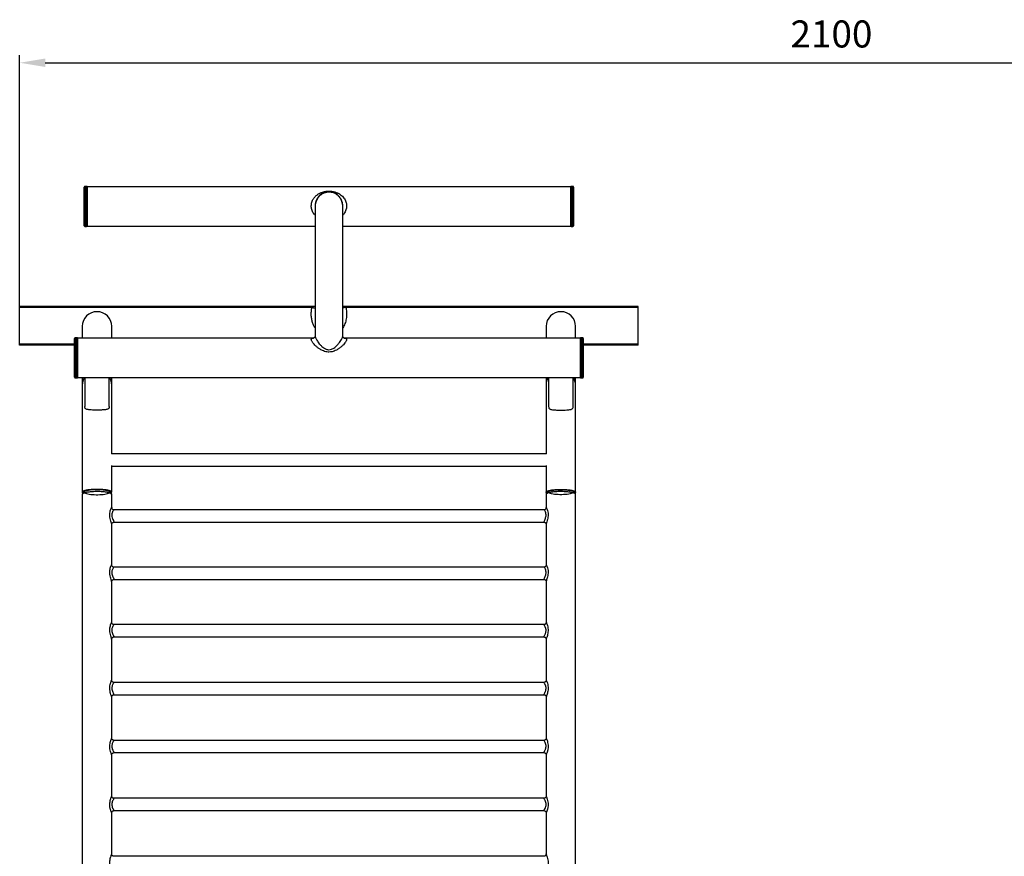
# Model space of a CAD drawing. Units: millimetres. Extents: x 270 to 534, y 186 to 400.
# Drawn here: x 270 to 397, y 292 to 400 of the extents above; entities that cross this region are included whole.
import ezdxf

# ---------------------------------------------------------------- set-up
doc = ezdxf.new("R2010")
doc.units = ezdxf.units.MM
doc.header["$PDSIZE"] = -1
doc.dimstyles.new('ISO-25', dxfattribs={"dimtxt": 2.5, "dimasz": 2.5, "dimexe": 1.25, "dimexo": 0.625, "dimtad": 1, "dimtxsty": 'Standard', "dimcen": 2.5, "dimadec": 0, "dimazin": 0, "dimtfac": 1, "dimtmove": 0, "dimatfit": 3, "dimfxl": 1, "dimarcsym": 0})

# ---------------------------------------------------------------- blocks, each defined once
blk = doc.blocks.new('*D4')
at = {"color": 0, "lineweight": -2, "transparency": 16777216}
for p, q in [((269.56, 359.36), (269.56, 395.89)), ((272.87, 394.89), (476.26, 394.89)), ((479.56, 359.36), (479.56, 395.89))]:
    blk.add_line(p, q, dxfattribs=at)
at = {"color": 0, "transparency": 16777216}
for points in [[(272.87, 395.44), (272.87, 394.34), (269.56, 394.89)], [(476.26, 395.44), (476.26, 394.34), (479.56, 394.89)]]:
    blk.add_solid(points, dxfattribs=at)
at = {"layer": 'Defpoints', "color": 0, "transparency": 16777216}
for p in [(479.56, 394.89), (269.56, 358.36), (479.56, 358.36)]:
    blk.add_point(p, dxfattribs=at)
at = {"color": 0, "transparency": 16777216, "insert": (374.56, 398.16), "char_height": 3.5, "attachment_point": 5}
blk.add_mtext('2100', dxfattribs=at)

msp = doc.modelspace()

# ---------------------------------------------------------------- linework, layer by layer
at = {"color": 7, "linetype": 'Continuous', "lineweight": 25}
for p, q in [((277.91, 373.8), (277.91, 378.8)), ((278.21, 378.9), (278.01, 378.9)), ((340.81, 378.84), (278.31, 378.84)), ((278.31, 378.84), (278.31, 373.76)), ((340.81, 378.84), (340.81, 373.76)), ((341.11, 378.9), (340.91, 378.9)), ((341.21, 378.8), (341.21, 373.8)), ((311.35, 376.39), (311.35, 376.39)), ((278.01, 373.7), (278.21, 373.7)), ((278.31, 373.76), (307.78, 373.76)), ((311.35, 373.76), (340.81, 373.76)), ((340.91, 373.7), (341.11, 373.7)), ((269.56, 363.24), (269.56, 363.36)), ((307.78, 363.36), (269.56, 363.36)), ((307.37, 363.24), (269.56, 363.24)), ((269.56, 358.49), (269.56, 363.24)), ((349.56, 363.36), (311.35, 363.36)), ((349.56, 363.24), (311.76, 363.24)), ((349.56, 363.24), (349.56, 363.36)), ((349.56, 358.49), (349.56, 363.24)), ((277.66, 360.83), (277.66, 360.8)), ((277.66, 360.8), (277.66, 359.26)), ((281.47, 360.8), (281.47, 360.83)), ((281.47, 359.26), (281.47, 360.8)), ((337.66, 360.83), (337.66, 360.8)), ((337.66, 360.8), (337.66, 359.26)), ((341.47, 360.8), (341.47, 360.83)), ((341.47, 359.26), (341.47, 360.8)), ((276.66, 354.22), (276.66, 359.22)), ((276.96, 359.32), (276.76, 359.32)), ((307.58, 359.26), (277.06, 359.26)), ((277.06, 359.26), (277.06, 354.18)), ((311.35, 359.54), (311.35, 359.55)), ((342.06, 359.26), (311.55, 359.26)), ((342.06, 359.26), (342.06, 354.18)), ((342.36, 359.32), (342.16, 359.32)), ((342.46, 359.22), (342.46, 354.22)), ((269.56, 358.36), (269.56, 358.49)), ((276.66, 358.36), (269.56, 358.36)), ((349.56, 358.36), (342.46, 358.36)), ((349.56, 358.36), (349.56, 358.49)), ((276.76, 354.12), (276.96, 354.12)), ((277.06, 354.18), (342.06, 354.18)), ((277.66, 354.18), (277.66, 353.19)), ((277.98, 354.18), (277.98, 350.4)), ((281.15, 350.4), (281.15, 354.18)), ((281.47, 353.19), (281.47, 354.18)), ((337.66, 354.18), (337.66, 353.19)), ((337.98, 354.18), (337.98, 350.4)), ((341.15, 350.4), (341.15, 354.18)), ((341.47, 353.19), (341.47, 354.18)), ((342.16, 354.12), (342.36, 354.12)), ((277.66, 353.19), (277.66, 339.33)), ((281.47, 344.29), (281.47, 353.19)), ((337.66, 353.19), (337.66, 344.29)), ((341.47, 339.33), (341.47, 353.19)), ((337.69, 344.29), (281.44, 344.29)), ((281.47, 339.33), (281.47, 342.77)), ((281.47, 342.7), (337.66, 342.7)), ((337.66, 342.77), (337.66, 339.33)), ((277.66, 339.04), (277.66, 198.94)), ((281.46, 339.04), (281.46, 339.04)), ((281.47, 337.32), (281.47, 339.04)), ((337.66, 339.04), (337.66, 337.32)), ((341.47, 198.94), (341.47, 339.04)), ((281.47, 337.32), (281.47, 337.32)), ((337.37, 337.04), (281.76, 337.04)), ((281.47, 329.92), (281.47, 335.19)), ((281.76, 335.46), (337.37, 335.46)), ((337.66, 335.18), (337.66, 329.92)), ((337.37, 329.64), (281.76, 329.64)), ((281.47, 322.48), (281.47, 327.77)), ((281.76, 328.05), (337.36, 328.05)), ((337.66, 327.77), (337.66, 322.48)), ((281.46, 322.48), (281.46, 322.48)), ((337.37, 322.2), (281.76, 322.2)), ((281.47, 315.01), (281.47, 320.32)), ((281.76, 320.61), (337.36, 320.61)), ((337.66, 320.32), (337.66, 315.01)), ((337.37, 314.72), (281.76, 314.72)), ((281.47, 307.52), (281.47, 312.84)), ((281.77, 313.14), (337.36, 313.14)), ((337.66, 312.84), (337.66, 307.52)), ((281.46, 307.52), (281.46, 307.52)), ((337.37, 307.23), (281.76, 307.23)), ((281.47, 300.02), (281.47, 305.34)), ((281.77, 305.64), (337.36, 305.64)), ((337.66, 305.34), (337.66, 300.02)), ((337.37, 299.73), (281.76, 299.73)), ((337.66, 300.02), (337.66, 300.02)), ((281.77, 298.14), (337.36, 298.14)), ((281.47, 292.52), (281.47, 297.84)), ((337.66, 297.84), (337.66, 292.52)), ((337.37, 292.23), (281.76, 292.23))]:
    msp.add_line(p, q, dxfattribs=at)
at = {"color": 8, "linetype": 'Continuous', "lineweight": 25}
for p, q in [((278.01, 378.9), (278.01, 373.7)), ((278.21, 373.7), (278.21, 378.9)), ((340.91, 378.9), (340.91, 373.7)), ((341.11, 373.7), (341.11, 378.9)), ((307.37, 363.24), (307.78, 363.14)), ((311.76, 363.24), (311.34, 363.14)), ((276.76, 359.32), (276.76, 354.12)), ((276.96, 354.12), (276.96, 359.32)), ((342.16, 359.32), (342.16, 354.12)), ((342.36, 354.12), (342.36, 359.32)), ((276.66, 358.49), (269.56, 358.49)), ((349.56, 358.49), (342.46, 358.49))]:
    msp.add_line(p, q, dxfattribs=at)
at = {"color": 7, "linetype": 'Continuous', "lineweight": 25, "flags": 128}
for points in [[(279.56, 339.7), (279.3, 339.7), (279.05, 339.69), (278.8, 339.67), (278.57, 339.65), (278.36, 339.62), (278.17, 339.58), (278.01, 339.54), (277.87, 339.5), (277.77, 339.46), (277.7, 339.41), (277.66, 339.36), (277.66, 339.31), (277.7, 339.26), (277.71, 339.25)], [(279.56, 339.7), (279.3, 339.7), (279.05, 339.69), (278.8, 339.67), (278.57, 339.65), (278.36, 339.62), (278.17, 339.58), (278.01, 339.54), (277.87, 339.5), (277.77, 339.46), (277.7, 339.41), (277.66, 339.36), (277.66, 339.31), (277.7, 339.26), (277.71, 339.25)], [(279.56, 339.65), (279.32, 339.65), (279.09, 339.64), (278.86, 339.62), (278.65, 339.6), (278.46, 339.57), (278.29, 339.54), (278.15, 339.5), (278.04, 339.46), (277.96, 339.41), (277.92, 339.37), (277.91, 339.32), (277.94, 339.27), (278, 339.23), (278.09, 339.19), (278.22, 339.15), (278.37, 339.11), (278.55, 339.08), (278.75, 339.05), (278.97, 339.03), (279.2, 339.02), (279.44, 339.01), (279.68, 339.01), (279.92, 339.02), (280.15, 339.03), (280.37, 339.05), (280.58, 339.08), (280.76, 339.11), (280.91, 339.15), (281.04, 339.19), (281.13, 339.23), (281.19, 339.27), (281.22, 339.32), (281.21, 339.37), (281.16, 339.41), (281.09, 339.46), (280.98, 339.5), (280.84, 339.54), (280.67, 339.57), (280.48, 339.6), (280.27, 339.62), (280.04, 339.64), (279.8, 339.65), (279.56, 339.65)], [(279.56, 339.65), (279.32, 339.65), (279.09, 339.64), (278.86, 339.62), (278.65, 339.6), (278.46, 339.57), (278.29, 339.54), (278.15, 339.5), (278.04, 339.46), (277.96, 339.41), (277.92, 339.37), (277.91, 339.32), (277.94, 339.27), (278, 339.23), (278.09, 339.19), (278.22, 339.15), (278.37, 339.11), (278.55, 339.08), (278.75, 339.05), (278.97, 339.03), (279.2, 339.02), (279.44, 339.01), (279.68, 339.01), (279.92, 339.02), (280.15, 339.03), (280.37, 339.05), (280.58, 339.08), (280.76, 339.11), (280.91, 339.15), (281.04, 339.19), (281.13, 339.23), (281.19, 339.27), (281.22, 339.32), (281.21, 339.37), (281.16, 339.41), (281.09, 339.46), (280.98, 339.5), (280.84, 339.54), (280.67, 339.57), (280.48, 339.6), (280.27, 339.62), (280.04, 339.64), (279.8, 339.65), (279.56, 339.65)], [(281.42, 339.25), (281.43, 339.26), (281.46, 339.31), (281.46, 339.36), (281.43, 339.41), (281.36, 339.46), (281.26, 339.5), (281.12, 339.54), (280.96, 339.58), (280.77, 339.62), (280.55, 339.65), (280.32, 339.67), (280.08, 339.69), (279.82, 339.7), (279.56, 339.7)], [(281.42, 339.25), (281.43, 339.26), (281.46, 339.31), (281.46, 339.36), (281.43, 339.41), (281.36, 339.46), (281.26, 339.5), (281.12, 339.54), (280.96, 339.58), (280.77, 339.62), (280.55, 339.65), (280.32, 339.67), (280.08, 339.69), (279.82, 339.7), (279.56, 339.7)], [(337.71, 339.25), (337.7, 339.26), (337.66, 339.31), (337.66, 339.36), (337.7, 339.41), (337.77, 339.46), (337.87, 339.5), (338.01, 339.54), (338.17, 339.58), (338.36, 339.62), (338.57, 339.65), (338.8, 339.67), (339.05, 339.69), (339.3, 339.7), (339.56, 339.7)], [(339.56, 339.65), (339.8, 339.65), (340.04, 339.64), (340.27, 339.62), (340.48, 339.6), (340.67, 339.57), (340.84, 339.54), (340.98, 339.5), (341.09, 339.46), (341.16, 339.41), (341.21, 339.37), (341.22, 339.32), (341.19, 339.27), (341.13, 339.23), (341.04, 339.19), (340.91, 339.15), (340.76, 339.11), (340.58, 339.08), (340.37, 339.05), (340.15, 339.03), (339.92, 339.02), (339.68, 339.01), (339.44, 339.01), (339.2, 339.02), (338.97, 339.03), (338.75, 339.05), (338.55, 339.08), (338.37, 339.11), (338.22, 339.15), (338.09, 339.19), (338, 339.23), (337.94, 339.27), (337.91, 339.32), (337.92, 339.37), (337.96, 339.41), (338.04, 339.46), (338.15, 339.5), (338.29, 339.54), (338.46, 339.57), (338.65, 339.6), (338.86, 339.62), (339.09, 339.64), (339.32, 339.65), (339.56, 339.65)], [(339.56, 339.7), (339.82, 339.7), (340.08, 339.69), (340.32, 339.67), (340.55, 339.65), (340.77, 339.62), (340.96, 339.58), (341.12, 339.54), (341.26, 339.5), (341.36, 339.46), (341.43, 339.41), (341.46, 339.36), (341.46, 339.31), (341.43, 339.26), (341.42, 339.25)]]:
    msp.add_lwpolyline(points, dxfattribs=at)
at = {"color": 7, "linetype": 'Continuous', "lineweight": 25}
for centre, radius, start, end in [((278.01, 378.8), 0.1, 90, 180), ((278.21, 378.8), 0.1, 0, 90), ((340.91, 378.8), 0.1, 90, 180), ((341.11, 378.8), 0.1, 0, 90), ((278.01, 373.8), 0.1, 180, 270), ((278.21, 373.8), 0.1, 270, 0), ((340.91, 373.8), 0.1, 180, 270), ((341.11, 373.8), 0.1, 270, 0), ((279.55, 360.79), 1.89, 89.5448, 179.5781), ((279.58, 360.79), 1.89, 0.4219, 90.4552), ((339.55, 360.79), 1.89, 89.5448, 179.5781), ((339.58, 360.79), 1.89, 0.4219, 90.4552), ((276.76, 359.22), 0.1, 90, 180), ((276.96, 359.22), 0.1, 0, 90), ((342.16, 359.22), 0.1, 90, 180), ((342.36, 359.22), 0.1, 0, 90), ((276.76, 354.22), 0.1, 180, 270), ((276.96, 354.22), 0.1, 270, 0), ((279.51, 353.19), 1.85, 147.7842, 179.9728), ((279.61, 353.19), 1.86, 0.033, 32.21), ((339.51, 353.19), 1.86, 147.79, 179.967), ((339.61, 353.19), 1.85, 0.0272, 32.2158), ((342.16, 354.22), 0.1, 180, 270), ((342.36, 354.22), 0.1, 270, 0), ((279.51, 333.36), 6.29, 87.4025, 101.0941), ((339.62, 333.36), 6.29, 78.9059, 92.5975)]:
    msp.add_arc(centre, radius, start, end, dxfattribs=at)
at = {"color": 8, "linetype": 'Continuous', "lineweight": 25}
for points, knots in [([(307.78, 375.18), (307.74, 375.22), (307.63, 375.33), (307.5, 375.52), (307.38, 375.76), (307.31, 376.01), (307.27, 376.26), (307.28, 376.45), (307.3, 376.65), (307.34, 376.85), (307.46, 377.14), (307.65, 377.44), (307.91, 377.71), (308.22, 377.94), (308.54, 378.1), (308.85, 378.2), (309.18, 378.27), (309.42, 378.29), (309.56, 378.29)], [0, 0, 0, 0, 0.037432, 0.097939, 0.152771, 0.207545, 0.258654, 0.30976, 0.323776, 0.382281, 0.440859, 0.525331, 0.609991, 0.6975, 0.78501, 0.849342, 0.913609, 1, 1, 1, 1]), ([(309.56, 378.29), (309.6, 378.29), (309.71, 378.29), (309.91, 378.27), (310.21, 378.22), (310.52, 378.12), (310.77, 378.01), (310.99, 377.87), (311.19, 377.73), (311.41, 377.51), (311.58, 377.28), (311.71, 377.04), (311.8, 376.79), (311.85, 376.54), (311.86, 376.28), (311.83, 376.09), (311.79, 375.9), (311.72, 375.71), (311.58, 375.44), (311.45, 375.26), (311.35, 375.18), (311.35, 375.18)], [0, 0, 0, 0, 0.02003, 0.072667, 0.125335, 0.207503, 0.289775, 0.308918, 0.382577, 0.456187, 0.516042, 0.575836, 0.630061, 0.684233, 0.737518, 0.790804, 0.799691, 0.858406, 0.917198, 0.997196, 1, 1, 1, 1]), ([(307.78, 360.58), (307.77, 360.59), (307.69, 360.7), (307.56, 360.97), (307.4, 361.4), (307.3, 361.9), (307.26, 362.44), (307.3, 362.9), (307.36, 363.16), (307.37, 363.24)], [0, 0, 0, 0, 0.010303, 0.153579, 0.326725, 0.499959, 0.707739, 0.915543, 1, 1, 1, 1]), ([(307.37, 363.24), (307.39, 363.25), (307.44, 363.29), (307.53, 363.32), (307.64, 363.34), (307.73, 363.36), (307.78, 363.36), (307.78, 363.36)], [0, 0, 0, 0, 0.168883, 0.384897, 0.6584, 0.995591, 1, 1, 1, 1]), ([(311.35, 363.36), (311.38, 363.36), (311.46, 363.35), (311.57, 363.33), (311.68, 363.29), (311.74, 363.25), (311.76, 363.24)], [0, 0, 0, 0, 0.194038, 0.547815, 0.83313, 1, 1, 1, 1]), ([(311.76, 363.24), (311.79, 363.05), (311.86, 362.67), (311.85, 362.06), (311.75, 361.45), (311.57, 360.94), (311.41, 360.68), (311.35, 360.59)], [0, 0, 0, 0, 0.21118, 0.422365, 0.655101, 0.887568, 1, 1, 1, 1]), ([(309.56, 357.46), (309.53, 357.46), (309.39, 357.46), (309.15, 357.5), (308.79, 357.61), (308.44, 357.8), (308.1, 358.04), (307.85, 358.26), (307.64, 358.47), (307.49, 358.65), (307.38, 358.81), (307.31, 358.95), (307.27, 359.06), (307.28, 359.16), (307.34, 359.22), (307.41, 359.25), (307.49, 359.26), (307.54, 359.26), (307.58, 359.26)], [0, 0, 0, 0, 0.021352, 0.091649, 0.16204, 0.272386, 0.358651, 0.444893, 0.51426, 0.583564, 0.642939, 0.702255, 0.761248, 0.820208, 0.882395, 0.94464, 0.959451, 1, 1, 1, 1]), ([(307.78, 359.55), (307.78, 359.54), (307.77, 359.5), (307.8, 359.4), (307.86, 359.25), (307.94, 359.08), (308.06, 358.89), (308.22, 358.66), (308.42, 358.42), (308.64, 358.2), (308.87, 358.01), (309.08, 357.89), (309.29, 357.8), (309.45, 357.77), (309.54, 357.77), (309.56, 357.77)], [0, 0, 0, 0, 0.024016, 0.105297, 0.185266, 0.267163, 0.359673, 0.453996, 0.564932, 0.678185, 0.763735, 0.85119, 0.912624, 0.976061, 1, 1, 1, 1]), ([(309.56, 357.77), (309.67, 357.78), (309.86, 357.8), (310.11, 357.92), (310.34, 358.07), (310.59, 358.29), (310.82, 358.55), (311.03, 358.83), (311.18, 359.07), (311.28, 359.27), (311.33, 359.42), (311.35, 359.51), (311.35, 359.54), (311.35, 359.54)], [0, 0, 0, 0, 0.101297, 0.179254, 0.25975, 0.377064, 0.497476, 0.617352, 0.740663, 0.829327, 0.920452, 0.991658, 1, 1, 1, 1]), ([(311.55, 359.26), (311.58, 359.26), (311.66, 359.26), (311.76, 359.24), (311.83, 359.19), (311.86, 359.1), (311.85, 359.03), (311.81, 358.93), (311.76, 358.83), (311.63, 358.64), (311.44, 358.41), (311.17, 358.16), (310.87, 357.92), (310.56, 357.73), (310.25, 357.59), (309.93, 357.48), (309.7, 357.47), (309.56, 357.46)], [0, 0, 0, 0, 0.036233, 0.095364, 0.154437, 0.213901, 0.273384, 0.284055, 0.349394, 0.41482, 0.504576, 0.594491, 0.686643, 0.778776, 0.844884, 0.910924, 1, 1, 1, 1]), ([(279.56, 339.41), (279.42, 339.41), (279.16, 339.4), (278.82, 339.38), (278.53, 339.35), (278.28, 339.32), (278.06, 339.27), (277.88, 339.22), (277.75, 339.16), (277.67, 339.1), (277.66, 339.06), (277.66, 339.04)], [0, 0, 0, 0, 0.1473292, 0.2529869, 0.3617087, 0.4673665, 0.5760883, 0.6817461, 0.790468, 0.8961259, 1, 1, 1, 1]), ([(281.46, 339.04), (281.46, 339.06), (281.46, 339.09), (281.4, 339.15), (281.29, 339.2), (281.12, 339.26), (280.91, 339.3), (280.66, 339.34), (280.39, 339.38), (280.08, 339.4), (279.81, 339.41), (279.63, 339.41), (279.56, 339.41)], [0, 0, 0, 0, 0.07337, 0.179276, 0.288253, 0.394158, 0.503135, 0.609041, 0.718018, 0.823924, 0.9329, 1, 1, 1, 1]), ([(339.56, 339.41), (339.5, 339.41), (339.32, 339.41), (339.05, 339.4), (338.75, 339.38), (338.47, 339.34), (338.22, 339.3), (338.01, 339.26), (337.84, 339.2), (337.73, 339.15), (337.66, 339.09), (337.66, 339.06), (337.66, 339.04)], [0, 0, 0, 0, 0.066928, 0.172563, 0.281261, 0.386896, 0.495594, 0.601229, 0.709928, 0.815563, 0.924261, 1, 1, 1, 1]), ([(341.47, 339.04), (341.46, 339.06), (341.46, 339.1), (341.38, 339.16), (341.25, 339.22), (341.07, 339.27), (340.85, 339.31), (340.6, 339.35), (340.31, 339.38), (339.97, 339.4), (339.71, 339.41), (339.56, 339.41)], [0, 0, 0, 0, 0.103807, 0.212166, 0.317472, 0.425832, 0.531137, 0.639497, 0.744802, 0.853162, 1, 1, 1, 1]), ([(281.46, 335.19), (281.46, 335.2), (281.47, 335.22), (281.43, 335.34), (281.38, 335.51), (281.3, 335.75), (281.23, 336.11), (281.21, 336.47), (281.24, 336.79), (281.31, 337.06), (281.38, 337.22), (281.43, 337.31), (281.46, 337.35), (281.46, 337.33), (281.47, 337.32)], [0, 0, 0, 0, 0.055839, 0.145293, 0.181725, 0.292684, 0.408792, 0.521749, 0.621151, 0.719878, 0.826322, 0.878854, 0.933432, 1, 1, 1, 1]), ([(281.76, 337.04), (281.76, 337.04), (281.75, 337.06), (281.69, 336.99), (281.59, 336.86), (281.51, 336.67), (281.47, 336.44), (281.48, 336.27), (281.52, 336.09), (281.58, 335.9), (281.66, 335.73), (281.72, 335.59), (281.76, 335.5), (281.78, 335.45), (281.76, 335.46), (281.76, 335.46)], [0, 0, 0, 0, 0.015309, 0.12767, 0.236535, 0.332938, 0.425741, 0.519303, 0.530441, 0.642736, 0.755874, 0.793941, 0.888609, 0.987275, 1, 1, 1, 1]), ([(337.37, 335.46), (337.37, 335.46), (337.35, 335.45), (337.36, 335.5), (337.42, 335.62), (337.5, 335.79), (337.57, 335.97), (337.63, 336.16), (337.66, 336.41), (337.63, 336.57), (337.59, 336.73), (337.52, 336.88), (337.43, 337), (337.38, 337.05), (337.37, 337.04), (337.37, 337.04)], [0, 0, 0, 0, 0.0055014, 0.1049814, 0.2132868, 0.3229837, 0.3725699, 0.4665692, 0.5611142, 0.6542913, 0.6693814, 0.7817867, 0.8852433, 0.9804652, 1, 1, 1, 1]), ([(337.66, 337.32), (337.66, 337.33), (337.67, 337.35), (337.72, 337.27), (337.8, 337.09), (337.88, 336.8), (337.92, 336.46), (337.9, 336.11), (337.84, 335.85), (337.78, 335.6), (337.72, 335.42), (337.68, 335.29), (337.66, 335.21), (337.66, 335.19), (337.66, 335.18)], [0, 0, 0, 0, 0.069325, 0.159601, 0.260209, 0.374778, 0.490723, 0.592779, 0.690286, 0.739884, 0.846265, 0.89672, 0.949161, 1, 1, 1, 1]), ([(281.46, 327.77), (281.46, 327.78), (281.46, 327.81), (281.42, 327.93), (281.37, 328.11), (281.29, 328.35), (281.22, 328.71), (281.21, 329.07), (281.25, 329.38), (281.32, 329.65), (281.4, 329.84), (281.44, 329.92), (281.47, 329.94), (281.46, 329.93), (281.46, 329.92)], [0, 0, 0, 0, 0.06737, 0.15663, 0.194995, 0.305466, 0.421018, 0.531896, 0.629931, 0.728653, 0.83501, 0.920671, 0.940533, 1, 1, 1, 1]), ([(337.66, 329.92), (337.66, 329.93), (337.66, 329.95), (337.72, 329.86), (337.8, 329.68), (337.88, 329.39), (337.92, 329.05), (337.9, 328.7), (337.85, 328.44), (337.79, 328.19), (337.73, 328.02), (337.69, 327.88), (337.66, 327.8), (337.66, 327.78), (337.66, 327.77)], [0, 0, 0, 0, 0.066336, 0.155691, 0.254607, 0.367596, 0.483597, 0.586128, 0.682866, 0.72987, 0.836888, 0.887584, 0.940246, 1, 1, 1, 1]), ([(281.76, 329.63), (281.76, 329.64), (281.76, 329.65), (281.69, 329.58), (281.6, 329.45), (281.52, 329.26), (281.47, 329.03), (281.48, 328.86), (281.51, 328.68), (281.57, 328.49), (281.65, 328.32), (281.72, 328.18), (281.76, 328.09), (281.78, 328.04), (281.76, 328.06), (281.76, 328.06)], [0, 0, 0, 0, 0.0169681, 0.1287086, 0.2385327, 0.3359592, 0.4283383, 0.5196321, 0.5315523, 0.6433388, 0.7561364, 0.7963522, 0.8912377, 0.9889769, 1, 1, 1, 1]), ([(337.36, 328.05), (337.36, 328.05), (337.35, 328.04), (337.36, 328.09), (337.43, 328.22), (337.51, 328.38), (337.58, 328.56), (337.64, 328.75), (337.66, 329), (337.63, 329.17), (337.58, 329.33), (337.51, 329.47), (337.43, 329.59), (337.37, 329.65), (337.37, 329.63), (337.37, 329.63)], [0, 0, 0, 0, 0.00196, 0.102334, 0.211581, 0.322167, 0.369217, 0.462619, 0.55796, 0.659102, 0.667098, 0.779079, 0.881651, 0.976548, 1, 1, 1, 1]), ([(281.46, 320.32), (281.46, 320.33), (281.46, 320.36), (281.42, 320.48), (281.36, 320.66), (281.29, 320.91), (281.22, 321.26), (281.21, 321.62), (281.26, 321.94), (281.33, 322.2), (281.41, 322.4), (281.45, 322.47), (281.47, 322.5), (281.46, 322.49), (281.46, 322.48)], [0, 0, 0, 0, 0.071875, 0.162286, 0.203276, 0.314632, 0.431039, 0.541411, 0.639651, 0.7398, 0.847462, 0.932002, 0.953036, 1, 1, 1, 1]), ([(337.66, 322.48), (337.66, 322.48), (337.66, 322.5), (337.71, 322.41), (337.79, 322.23), (337.87, 321.94), (337.92, 321.6), (337.9, 321.25), (337.86, 320.99), (337.8, 320.74), (337.74, 320.57), (337.69, 320.43), (337.66, 320.34), (337.66, 320.33), (337.66, 320.32)], [0, 0, 0, 0, 0.060446, 0.149295, 0.246941, 0.358713, 0.475042, 0.578477, 0.674895, 0.71955, 0.827486, 0.878564, 0.931587, 1, 1, 1, 1]), ([(281.76, 322.19), (281.76, 322.19), (281.76, 322.2), (281.7, 322.14), (281.61, 322), (281.52, 321.8), (281.47, 321.58), (281.48, 321.42), (281.5, 321.24), (281.56, 321.04), (281.64, 320.87), (281.71, 320.74), (281.76, 320.65), (281.78, 320.6), (281.76, 320.61), (281.76, 320.61)], [0, 0, 0, 0, 0.018792, 0.129866, 0.240544, 0.339046, 0.431218, 0.518081, 0.5331, 0.644255, 0.756563, 0.79908, 0.894304, 0.991298, 1, 1, 1, 1]), ([(337.36, 320.61), (337.36, 320.62), (337.36, 320.63), (337.43, 320.77), (337.52, 320.93), (337.59, 321.11), (337.64, 321.29), (337.66, 321.55), (337.62, 321.72), (337.57, 321.88), (337.51, 322.02), (337.42, 322.14), (337.37, 322.2), (337.37, 322.19), (337.37, 322.19)], [0, 0, 0, 0, 0.0996237, 0.209685, 0.3210145, 0.3655932, 0.4584865, 0.5546937, 0.6576454, 0.6646805, 0.7761369, 0.8778333, 0.9724664, 1, 1, 1, 1]), ([(281.47, 312.84), (281.46, 312.85), (281.46, 312.88), (281.41, 313), (281.35, 313.18), (281.28, 313.43), (281.22, 313.78), (281.21, 314.14), (281.26, 314.46), (281.34, 314.73), (281.41, 314.92), (281.45, 315), (281.47, 315.02), (281.46, 315.01), (281.46, 315.01)], [0, 0, 0, 0, 0.082454, 0.172748, 0.215883, 0.32631, 0.441652, 0.549921, 0.647077, 0.747191, 0.854464, 0.936914, 0.958488, 1, 1, 1, 1]), ([(281.76, 314.72), (281.76, 314.72), (281.77, 314.73), (281.71, 314.66), (281.62, 314.52), (281.53, 314.32), (281.48, 314.1), (281.48, 313.93), (281.5, 313.75), (281.55, 313.57), (281.63, 313.39), (281.7, 313.26), (281.75, 313.17), (281.78, 313.12), (281.77, 313.14), (281.77, 313.14)], [0, 0, 0, 0, 0.02146, 0.131777, 0.243149, 0.342703, 0.434802, 0.528088, 0.53524, 0.645594, 0.757216, 0.802134, 0.897744, 0.994099, 1, 1, 1, 1]), ([(337.36, 313.14), (337.36, 313.14), (337.36, 313.16), (337.44, 313.29), (337.52, 313.45), (337.59, 313.63), (337.64, 313.81), (337.66, 314.06), (337.62, 314.23), (337.57, 314.39), (337.5, 314.54), (337.41, 314.66), (337.36, 314.73), (337.37, 314.72), (337.37, 314.71)], [0, 0, 0, 0, 0.0967527, 0.2075486, 0.3195249, 0.3617417, 0.4542605, 0.551446, 0.6496088, 0.6623206, 0.773214, 0.8740964, 0.9685722, 1, 1, 1, 1]), ([(337.66, 315.01), (337.66, 315.02), (337.66, 315.02), (337.67, 315.01), (337.7, 314.94), (337.78, 314.75), (337.87, 314.47), (337.92, 314.12), (337.91, 313.76), (337.86, 313.51), (337.8, 313.27), (337.75, 313.09), (337.7, 312.96), (337.67, 312.87), (337.66, 312.85), (337.66, 312.84)], [0, 0, 0, 0, 0.041759, 0.054287, 0.14308, 0.23991, 0.350877, 0.467874, 0.572695, 0.669294, 0.711859, 0.821054, 0.872682, 0.926237, 1, 1, 1, 1]), ([(281.47, 305.34), (281.46, 305.36), (281.46, 305.38), (281.41, 305.51), (281.34, 305.69), (281.27, 305.94), (281.21, 306.29), (281.22, 306.64), (281.27, 306.96), (281.34, 307.23), (281.42, 307.43), (281.46, 307.51), (281.47, 307.53), (281.47, 307.52), (281.46, 307.52)], [0, 0, 0, 0, 0.088964, 0.180079, 0.225866, 0.336294, 0.451521, 0.558803, 0.655965, 0.757027, 0.864861, 0.946464, 0.968325, 1, 1, 1, 1]), ([(281.76, 307.22), (281.76, 307.23), (281.77, 307.24), (281.72, 307.17), (281.63, 307.02), (281.54, 306.82), (281.48, 306.6), (281.48, 306.43), (281.49, 306.26), (281.54, 306.07), (281.62, 305.89), (281.7, 305.76), (281.75, 305.68), (281.78, 305.63), (281.77, 305.64), (281.77, 305.64)], [0, 0, 0, 0, 0.024544, 0.134038, 0.245951, 0.34653, 0.438666, 0.526763, 0.537935, 0.64734, 0.758103, 0.805496, 0.901525, 0.997334, 1, 1, 1, 1]), ([(337.36, 305.65), (337.36, 305.65), (337.37, 305.67), (337.45, 305.8), (337.53, 305.95), (337.6, 306.13), (337.65, 306.31), (337.65, 306.57), (337.61, 306.74), (337.56, 306.9), (337.49, 307.04), (337.41, 307.17), (337.36, 307.23), (337.36, 307.22), (337.37, 307.22)], [0, 0, 0, 0, 0.094141, 0.205525, 0.317986, 0.357941, 0.450171, 0.54839, 0.650006, 0.659883, 0.770122, 0.870195, 0.964571, 1, 1, 1, 1]), ([(337.66, 307.52), (337.66, 307.52), (337.66, 307.53), (337.67, 307.51), (337.7, 307.45), (337.78, 307.25), (337.86, 306.97), (337.91, 306.62), (337.91, 306.26), (337.87, 306.01), (337.81, 305.77), (337.75, 305.6), (337.7, 305.46), (337.67, 305.37), (337.66, 305.34), (337.66, 305.34), (337.66, 305.34)], [0, 0, 0, 0, 0.030859, 0.044346, 0.132885, 0.228636, 0.3384, 0.455548, 0.561472, 0.65805, 0.698479, 0.808476, 0.860446, 0.914312, 0.995959, 1, 1, 1, 1]), ([(281.47, 297.84), (281.47, 297.84), (281.47, 297.84), (281.45, 297.88), (281.4, 298), (281.34, 298.19), (281.26, 298.43), (281.21, 298.78), (281.22, 299.13), (281.27, 299.45), (281.34, 299.68), (281.39, 299.83), (281.43, 299.95), (281.46, 300.01), (281.47, 300.03), (281.47, 300.02), (281.46, 300.02)], [0, 0, 0, 0, 0.00588, 0.094945, 0.186252, 0.234419, 0.343895, 0.457994, 0.563555, 0.660119, 0.761373, 0.814509, 0.8693, 0.950173, 0.971412, 1, 1, 1, 1]), ([(281.76, 299.72), (281.76, 299.73), (281.77, 299.74), (281.72, 299.66), (281.64, 299.52), (281.54, 299.31), (281.48, 299.08), (281.47, 298.82), (281.54, 298.56), (281.62, 298.39), (281.69, 298.26), (281.75, 298.17), (281.76, 298.15), (281.77, 298.14)], [0, 0, 0, 0, 0.028012, 0.136648, 0.248983, 0.350569, 0.442855, 0.540783, 0.649134, 0.758908, 0.808829, 0.905323, 1, 1, 1, 1]), ([(337.36, 298.15), (337.37, 298.15), (337.38, 298.16), (337.46, 298.29), (337.54, 298.45), (337.6, 298.62), (337.65, 298.79), (337.65, 298.96), (337.63, 299.14), (337.58, 299.33), (337.48, 299.53), (337.4, 299.66), (337.36, 299.73), (337.36, 299.72), (337.37, 299.72)], [0, 0, 0, 0, 0.091663, 0.203515, 0.316324, 0.354139, 0.446197, 0.537296, 0.545684, 0.65757, 0.767095, 0.866393, 0.960752, 1, 1, 1, 1]), ([(337.66, 300.02), (337.66, 300.03), (337.66, 300.03), (337.67, 300.01), (337.69, 299.94), (337.77, 299.75), (337.85, 299.46), (337.91, 299.11), (337.91, 298.76), (337.87, 298.5), (337.82, 298.27), (337.76, 298.1), (337.71, 297.96), (337.67, 297.87), (337.66, 297.84), (337.66, 297.84), (337.66, 297.84)], [0, 0, 0, 0, 0.021445, 0.035113, 0.124102, 0.219484, 0.328765, 0.446739, 0.554556, 0.6519, 0.690573, 0.80203, 0.854661, 0.909164, 0.991536, 1, 1, 1, 1]), ([(281.47, 290.35), (281.47, 290.35), (281.47, 290.34), (281.47, 290.35), (281.45, 290.37), (281.39, 290.5), (281.33, 290.68), (281.26, 290.93), (281.21, 291.27), (281.22, 291.62), (281.28, 291.94), (281.34, 292.17), (281.4, 292.33), (281.44, 292.45), (281.46, 292.5), (281.47, 292.53), (281.47, 292.52), (281.46, 292.52)], [0, 0, 0, 0, 0.00365, 0.01487, 0.103526, 0.195333, 0.246052, 0.354788, 0.467961, 0.572184, 0.668537, 0.770271, 0.823334, 0.878107, 0.959863, 0.979145, 1, 1, 1, 1]), ([(337.66, 292.52), (337.66, 292.53), (337.66, 292.53), (337.66, 292.51), (337.69, 292.44), (337.76, 292.24), (337.85, 291.96), (337.91, 291.61), (337.91, 291.25), (337.88, 291), (337.82, 290.76), (337.77, 290.59), (337.71, 290.46), (337.68, 290.37), (337.66, 290.35), (337.66, 290.34), (337.66, 290.35), (337.66, 290.35)], [0, 0, 0, 0, 0.016892, 0.029339, 0.117864, 0.211847, 0.319372, 0.436695, 0.545223, 0.642358, 0.678952, 0.790497, 0.843147, 0.897619, 0.982103, 0.996375, 1, 1, 1, 1])]:
    msp.add_open_spline(points, degree=3, knots=knots, dxfattribs=at)
at = {"color": 7, "linetype": 'Continuous', "lineweight": 25}
for points, knots in [([(309.56, 378.18), (309.45, 378.18), (309.26, 378.17), (309, 378.1), (308.76, 378), (308.51, 377.85), (308.27, 377.64), (308.07, 377.38), (307.92, 377.11), (307.83, 376.83), (307.79, 376.59), (307.77, 376.37), (307.78, 376.25), (307.79, 376.2)], [0, 0, 0, 0, 0.100417, 0.178017, 0.258148, 0.371931, 0.488696, 0.603136, 0.721256, 0.801463, 0.884087, 0.951061, 1, 1, 1, 1]), ([(311.35, 376.26), (311.35, 376.38), (311.34, 376.6), (311.26, 376.91), (311.16, 377.16), (311.04, 377.36), (310.92, 377.52), (310.81, 377.64), (310.7, 377.74), (310.56, 377.85), (310.38, 377.96), (310.15, 378.06), (309.91, 378.12), (309.69, 378.15), (309.47, 378.15), (309.27, 378.13), (309.07, 378.08), (308.89, 378.02), (308.71, 377.93), (308.54, 377.82), (308.38, 377.7), (308.23, 377.54), (308.08, 377.35), (307.96, 377.12), (307.86, 376.86), (307.79, 376.57), (307.78, 376.37), (307.78, 376.26)], [0, 0, 0, 0, 0.073004, 0.136625, 0.190602, 0.234953, 0.270029, 0.296703, 0.317317, 0.337172, 0.37707, 0.416529, 0.45354, 0.487422, 0.519187, 0.554762, 0.581738, 0.611632, 0.645082, 0.673919, 0.706756, 0.744034, 0.785992, 0.832703, 0.884093, 0.939962, 1, 1, 1, 1]), ([(311.35, 376.27), (311.35, 376.36), (311.35, 376.53), (311.31, 376.77), (311.24, 377.01), (311.14, 377.23), (311.01, 377.45), (310.84, 377.65), (310.62, 377.84), (310.36, 378.01), (310.09, 378.11), (309.84, 378.17), (309.68, 378.18), (309.59, 378.18), (309.56, 378.18)], [0, 0, 0, 0, 0.083297, 0.15936, 0.237663, 0.32149, 0.407107, 0.507979, 0.61077, 0.728026, 0.849353, 0.911817, 0.976308, 1, 1, 1, 1]), ([(307.78, 376.26), (307.78, 376.19), (307.78, 376.04), (307.78, 375.71), (307.78, 375.35), (307.78, 374.98), (307.78, 374.62), (307.78, 374.28), (307.78, 373.96), (307.78, 373.67), (307.78, 373.3), (307.78, 372.84), (307.78, 372.28), (307.78, 371.68), (307.78, 371.11), (307.78, 370.58), (307.78, 370.11), (307.78, 369.61), (307.78, 369.1), (307.78, 368.57), (307.78, 368.01), (307.78, 367.5), (307.78, 367.05), (307.78, 366.69), (307.78, 366.3), (307.78, 365.87), (307.78, 365.37), (307.78, 364.82), (307.78, 364.24), (307.78, 363.72), (307.78, 363.21), (307.78, 362.73), (307.78, 362.21), (307.78, 361.65), (307.78, 361.04), (307.78, 360.38), (307.78, 359.88), (307.78, 359.6), (307.78, 359.55)], [0, 0, 0, 0, 0.04431, 0.08674, 0.127007, 0.164864, 0.200119, 0.232093, 0.2615, 0.288615, 0.315238, 0.363278, 0.412384, 0.463102, 0.51603, 0.551891, 0.588741, 0.625276, 0.660901, 0.695182, 0.727795, 0.758521, 0.775526, 0.791842, 0.807482, 0.823977, 0.842321, 0.862375, 0.878501, 0.895592, 0.907588, 0.920144, 0.933367, 0.947404, 0.962443, 0.978722, 0.996523, 1, 1, 1, 1]), ([(311.35, 359.55), (311.35, 359.66), (311.35, 359.93), (311.35, 360.39), (311.35, 360.93), (311.35, 361.45), (311.35, 361.92), (311.35, 362.35), (311.35, 362.74), (311.35, 363.07), (311.35, 363.39), (311.35, 363.86), (311.35, 364.48), (311.35, 365.22), (311.35, 365.92), (311.35, 366.59), (311.35, 367.22), (311.35, 367.81), (311.35, 368.37), (311.35, 368.89), (311.35, 369.39), (311.35, 369.86), (311.35, 370.31), (311.35, 370.8), (311.35, 371.34), (311.35, 371.89), (311.35, 372.42), (311.35, 372.91), (311.35, 373.38), (311.35, 373.78), (311.35, 374.13), (311.35, 374.44), (311.35, 374.76), (311.35, 375.1), (311.35, 375.44), (311.35, 375.77), (311.35, 376.06), (311.35, 376.19), (311.35, 376.26)], [0, 0, 0, 0, 0.008006, 0.020346, 0.034956, 0.047745, 0.058944, 0.07051, 0.080199, 0.088619, 0.097078, 0.105665, 0.127844, 0.151363, 0.176531, 0.203438, 0.231888, 0.261831, 0.29314, 0.325606, 0.358952, 0.39284, 0.426869, 0.460452, 0.508628, 0.554787, 0.599372, 0.642791, 0.68542, 0.727722, 0.754255, 0.782961, 0.813966, 0.847235, 0.882653, 0.920056, 0.959245, 1, 1, 1, 1]), ([(307.78, 359.55), (307.78, 359.54), (307.78, 359.53), (307.76, 359.47), (307.73, 359.38), (307.66, 359.31), (307.6, 359.27), (307.56, 359.26), (307.55, 359.26), (307.55, 359.26)], [0, 0, 0, 0, 0.072868, 0.207533, 0.377181, 0.558679, 0.712089, 0.86173, 1, 1, 1, 1]), ([(311.56, 359.26), (311.57, 359.26), (311.57, 359.26), (311.54, 359.26), (311.49, 359.29), (311.42, 359.35), (311.37, 359.43), (311.35, 359.51), (311.35, 359.53), (311.35, 359.55)], [0, 0, 0, 0, 0.0678321, 0.2121975, 0.3755607, 0.5456074, 0.7270037, 0.8852315, 1, 1, 1, 1]), ([(281.15, 350.41), (281.14, 350.35), (281.14, 350.25), (281.08, 350.17), (281, 350.09), (280.86, 350.04), (280.67, 350.01), (280.46, 349.98), (280.26, 349.97), (280.04, 349.96), (279.83, 349.95), (279.6, 349.95), (279.39, 349.95), (279.18, 349.96), (278.92, 349.96), (278.65, 349.98), (278.41, 350.01), (278.23, 350.05), (278.09, 350.11), (278.01, 350.22), (277.97, 350.31), (277.98, 350.4), (277.98, 350.4)], [0, 0, 0, 0, 0.0481565, 0.0919662, 0.1358725, 0.2012231, 0.2665634, 0.3173879, 0.3681536, 0.4095239, 0.4508617, 0.4924134, 0.533961, 0.5719725, 0.6100051, 0.6905751, 0.7510918, 0.8116688, 0.8735097, 0.9351607, 0.9976307, 1, 1, 1, 1]), ([(337.98, 350.41), (337.98, 350.35), (337.99, 350.25), (338.04, 350.17), (338.13, 350.09), (338.27, 350.04), (338.45, 350.01), (338.66, 349.98), (338.87, 349.97), (339.09, 349.96), (339.3, 349.95), (339.52, 349.95), (339.74, 349.95), (339.95, 349.96), (340.21, 349.96), (340.47, 349.98), (340.72, 350.01), (340.89, 350.05), (341.03, 350.11), (341.12, 350.22), (341.16, 350.31), (341.15, 350.4), (341.15, 350.4)], [0, 0, 0, 0, 0.048156, 0.091966, 0.135872, 0.201223, 0.266563, 0.317388, 0.368154, 0.409524, 0.450862, 0.492413, 0.533961, 0.571972, 0.610005, 0.690575, 0.751092, 0.811669, 0.87351, 0.935161, 0.997631, 1, 1, 1, 1]), ([(278.25, 339.53), (278.22, 339.52), (278.14, 339.5), (278.02, 339.46), (277.9, 339.41), (277.8, 339.34), (277.74, 339.27), (277.69, 339.19), (277.66, 339.11), (277.66, 339.06), (277.66, 339.04)], [0, 0, 0, 0, 0.085367, 0.283665, 0.495961, 0.62798, 0.742444, 0.848291, 0.950525, 1, 1, 1, 1]), ([(281.47, 339.04), (281.46, 339.07), (281.46, 339.13), (281.43, 339.22), (281.37, 339.29), (281.31, 339.36), (281.23, 339.41), (281.11, 339.46), (280.97, 339.51), (280.8, 339.55), (280.62, 339.58), (280.42, 339.61), (280.2, 339.63), (279.97, 339.64), (279.82, 339.65), (279.74, 339.65)], [0, 0, 0, 0, 0.041195, 0.092777, 0.143473, 0.196977, 0.260122, 0.34253, 0.448407, 0.539129, 0.634407, 0.72769, 0.818898, 0.908806, 1, 1, 1, 1]), ([(339.39, 339.65), (339.35, 339.65), (339.23, 339.65), (339.04, 339.64), (338.82, 339.62), (338.62, 339.6), (338.42, 339.57), (338.25, 339.53), (338.09, 339.49), (337.96, 339.44), (337.85, 339.38), (337.78, 339.32), (337.71, 339.24), (337.67, 339.15), (337.65, 339.08), (337.66, 339.04), (337.66, 339.04)], [0, 0, 0, 0, 0.046435, 0.1353837, 0.2252605, 0.3153958, 0.4061413, 0.4992173, 0.5942181, 0.6953887, 0.7784588, 0.8375595, 0.8917091, 0.9437369, 0.9948546, 1, 1, 1, 1]), ([(341.47, 339.04), (341.47, 339.04), (341.47, 339.08), (341.45, 339.15), (341.41, 339.24), (341.36, 339.31), (341.29, 339.37), (341.2, 339.42), (341.08, 339.47), (340.97, 339.51), (340.9, 339.52), (340.88, 339.53)], [0, 0, 0, 0, 0.006869, 0.11324, 0.213832, 0.316726, 0.430568, 0.567838, 0.746856, 0.937463, 1, 1, 1, 1]), ([(281.76, 337.05), (281.74, 337.05), (281.7, 337.04), (281.63, 337.07), (281.56, 337.12), (281.51, 337.18), (281.48, 337.25), (281.47, 337.29), (281.47, 337.31), (281.47, 337.32)], [0, 0, 0, 0, 0.0731532, 0.2660189, 0.4690725, 0.6392625, 0.788385, 0.9212735, 1, 1, 1, 1]), ([(337.66, 337.32), (337.66, 337.31), (337.66, 337.28), (337.64, 337.22), (337.6, 337.15), (337.53, 337.09), (337.45, 337.05), (337.4, 337.05), (337.37, 337.05)], [0, 0, 0, 0, 0.117204, 0.276431, 0.454854, 0.646041, 0.841932, 1, 1, 1, 1]), ([(281.47, 335.18), (281.47, 335.19), (281.47, 335.2), (281.48, 335.25), (281.51, 335.32), (281.56, 335.38), (281.64, 335.43), (281.71, 335.46), (281.75, 335.46), (281.76, 335.45)], [0, 0, 0, 0, 0.02971, 0.177224, 0.347074, 0.533863, 0.731139, 0.93402, 1, 1, 1, 1]), ([(337.37, 335.46), (337.4, 335.45), (337.46, 335.45), (337.54, 335.41), (337.6, 335.35), (337.64, 335.28), (337.65, 335.23), (337.66, 335.19), (337.66, 335.18), (337.66, 335.18)], [0, 0, 0, 0, 0.186977, 0.383567, 0.569879, 0.729343, 0.870187, 0.995919, 1, 1, 1, 1]), ([(281.76, 329.64), (281.73, 329.64), (281.67, 329.65), (281.59, 329.69), (281.53, 329.75), (281.49, 329.81), (281.47, 329.87), (281.47, 329.91), (281.47, 329.92)], [0, 0, 0, 0, 0.184672, 0.383411, 0.572592, 0.734111, 0.876389, 1, 1, 1, 1]), ([(337.66, 329.92), (337.66, 329.92), (337.66, 329.9), (337.65, 329.85), (337.62, 329.78), (337.56, 329.71), (337.48, 329.66), (337.42, 329.64), (337.38, 329.64), (337.37, 329.64)], [0, 0, 0, 0, 0.03119, 0.18377, 0.35621, 0.545675, 0.74435, 0.949871, 1, 1, 1, 1]), ([(281.47, 327.77), (281.47, 327.79), (281.47, 327.83), (281.5, 327.9), (281.55, 327.97), (281.63, 328.02), (281.7, 328.05), (281.75, 328.05), (281.76, 328.05)], [0, 0, 0, 0, 0.145214, 0.313788, 0.499265, 0.696935, 0.906598, 1, 1, 1, 1]), ([(337.36, 328.05), (337.38, 328.05), (337.42, 328.05), (337.49, 328.03), (337.57, 327.98), (337.62, 327.91), (337.65, 327.85), (337.66, 327.8), (337.66, 327.78), (337.66, 327.77)], [0, 0, 0, 0, 0.083386, 0.278666, 0.484973, 0.65675, 0.806157, 0.937458, 1, 1, 1, 1]), ([(281.76, 322.2), (281.74, 322.2), (281.69, 322.2), (281.61, 322.24), (281.54, 322.29), (281.5, 322.36), (281.48, 322.42), (281.47, 322.46), (281.47, 322.48), (281.47, 322.48)], [0, 0, 0, 0, 0.143955, 0.345024, 0.544515, 0.712688, 0.859706, 0.988136, 1, 1, 1, 1]), ([(337.66, 322.48), (337.66, 322.47), (337.66, 322.44), (337.64, 322.38), (337.6, 322.3), (337.53, 322.24), (337.45, 322.2), (337.39, 322.2), (337.37, 322.2)], [0, 0, 0, 0, 0.078092, 0.242794, 0.423224, 0.619436, 0.82125, 1, 1, 1, 1]), ([(281.47, 320.32), (281.47, 320.34), (281.47, 320.38), (281.5, 320.45), (281.55, 320.52), (281.62, 320.57), (281.7, 320.61), (281.75, 320.61), (281.76, 320.61)], [0, 0, 0, 0, 0.129701, 0.294322, 0.477814, 0.674961, 0.888724, 1, 1, 1, 1]), ([(337.36, 320.61), (337.39, 320.61), (337.44, 320.6), (337.52, 320.57), (337.59, 320.51), (337.63, 320.44), (337.65, 320.38), (337.66, 320.34), (337.66, 320.32), (337.66, 320.32)], [0, 0, 0, 0, 0.16327, 0.361257, 0.55512, 0.718807, 0.86181, 0.986202, 1, 1, 1, 1]), ([(281.76, 314.72), (281.76, 314.72), (281.72, 314.72), (281.65, 314.74), (281.57, 314.79), (281.51, 314.85), (281.48, 314.92), (281.47, 314.97), (281.47, 315), (281.47, 315.01)], [0, 0, 0, 0, 0.03899, 0.239085, 0.461271, 0.643793, 0.800787, 0.938032, 1, 1, 1, 1]), ([(337.66, 315.01), (337.66, 314.99), (337.65, 314.95), (337.63, 314.88), (337.58, 314.81), (337.51, 314.76), (337.43, 314.73), (337.38, 314.73), (337.37, 314.73)], [0, 0, 0, 0, 0.125691, 0.286358, 0.471627, 0.671093, 0.892075, 1, 1, 1, 1]), ([(281.47, 312.84), (281.47, 312.85), (281.47, 312.87), (281.48, 312.92), (281.51, 313), (281.57, 313.06), (281.64, 313.11), (281.71, 313.14), (281.76, 313.13), (281.77, 313.13)], [0, 0, 0, 0, 0.025799, 0.179756, 0.344854, 0.533437, 0.732108, 0.934726, 1, 1, 1, 1]), ([(337.36, 313.13), (337.39, 313.13), (337.45, 313.13), (337.53, 313.09), (337.6, 313.03), (337.63, 312.96), (337.65, 312.9), (337.66, 312.86), (337.66, 312.84)], [0, 0, 0, 0, 0.190353, 0.388998, 0.578961, 0.739909, 0.880365, 1, 1, 1, 1]), ([(281.76, 307.23), (281.76, 307.23), (281.72, 307.23), (281.65, 307.25), (281.57, 307.3), (281.52, 307.36), (281.48, 307.43), (281.47, 307.48), (281.47, 307.51), (281.47, 307.52)], [0, 0, 0, 0, 0.032604, 0.233597, 0.459033, 0.643637, 0.801981, 0.940193, 1, 1, 1, 1]), ([(337.66, 307.52), (337.66, 307.52), (337.66, 307.5), (337.65, 307.44), (337.62, 307.37), (337.56, 307.3), (337.48, 307.25), (337.41, 307.23), (337.37, 307.23), (337.37, 307.23)], [0, 0, 0, 0, 0.000532, 0.161064, 0.344943, 0.537289, 0.740441, 0.949203, 1, 1, 1, 1]), ([(281.47, 305.35), (281.47, 305.37), (281.48, 305.43), (281.51, 305.51), (281.57, 305.57), (281.65, 305.62), (281.72, 305.64), (281.76, 305.64), (281.77, 305.64)], [0, 0, 0, 0, 0.166486, 0.357213, 0.544971, 0.742729, 0.942441, 1, 1, 1, 1]), ([(337.36, 305.64), (337.36, 305.64), (337.4, 305.65), (337.46, 305.63), (337.54, 305.59), (337.6, 305.53), (337.64, 305.46), (337.66, 305.4), (337.66, 305.36), (337.66, 305.34)], [0, 0, 0, 0, 0.015913, 0.209445, 0.407882, 0.594195, 0.752549, 0.890683, 1, 1, 1, 1]), ([(281.76, 299.73), (281.76, 299.73), (281.73, 299.73), (281.66, 299.75), (281.58, 299.79), (281.52, 299.85), (281.49, 299.92), (281.47, 299.97), (281.47, 300.01), (281.47, 300.02)], [0, 0, 0, 0, 0.02071, 0.220726, 0.42514, 0.61482, 0.776457, 0.917518, 1, 1, 1, 1]), ([(337.66, 300.02), (337.66, 300.01), (337.66, 299.97), (337.63, 299.9), (337.58, 299.82), (337.51, 299.77), (337.43, 299.73), (337.38, 299.73), (337.36, 299.73)], [0, 0, 0, 0, 0.091266, 0.284477, 0.467247, 0.667374, 0.889522, 1, 1, 1, 1]), ([(281.47, 297.84), (281.47, 297.87), (281.47, 297.92), (281.51, 298), (281.57, 298.07), (281.65, 298.12), (281.72, 298.14), (281.76, 298.14), (281.77, 298.14)], [0, 0, 0, 0, 0.150283, 0.352689, 0.53847, 0.735129, 0.93506, 1, 1, 1, 1]), ([(337.36, 298.14), (337.39, 298.14), (337.45, 298.14), (337.53, 298.09), (337.59, 298.04), (337.63, 297.97), (337.65, 297.9), (337.66, 297.86), (337.66, 297.84), (337.66, 297.84)], [0, 0, 0, 0, 0.184734, 0.383048, 0.574099, 0.735643, 0.876461, 0.998614, 1, 1, 1, 1]), ([(281.76, 292.23), (281.76, 292.23), (281.72, 292.23), (281.65, 292.25), (281.57, 292.3), (281.52, 292.36), (281.48, 292.43), (281.47, 292.48), (281.47, 292.51), (281.47, 292.52)], [0, 0, 0, 0, 0.0317339, 0.2309286, 0.454568, 0.6378257, 0.7951175, 0.9325805, 1, 1, 1, 1]), ([(337.66, 292.52), (337.66, 292.52), (337.66, 292.49), (337.65, 292.44), (337.61, 292.37), (337.56, 292.3), (337.48, 292.25), (337.41, 292.23), (337.37, 292.23), (337.37, 292.23)], [0, 0, 0, 0, 0.04275, 0.190734, 0.359218, 0.551454, 0.753188, 0.958422, 1, 1, 1, 1])]:
    msp.add_open_spline(points, degree=3, knots=knots, dxfattribs=at)

# ---------------------------------------------------------------- dimensions: what is measured, and where the dimension line sits
dim = msp.add_linear_dim(base=(479.56, 394.89), p1=(269.56, 358.36), p2=(479.56, 358.36), dimstyle='ISO-25', override={"dimtxt": 3.5, "dimasz": 3.302, "dimexe": 1, "dimexo": 1, "dimgap": 1.524, "dimtih": 1, "dimtoh": 1, "dimdec": 0, "dimlfac": 10, "dimzin": 1, "dimadec": 2, "dimtdec": 0, "dimtzin": 1})
dim.commit()
dim.dimension.update_dxf_attribs({"geometry": '*D4', "text_midpoint": (374.56, 398.16)})

doc.saveas('drawing.dxf')
